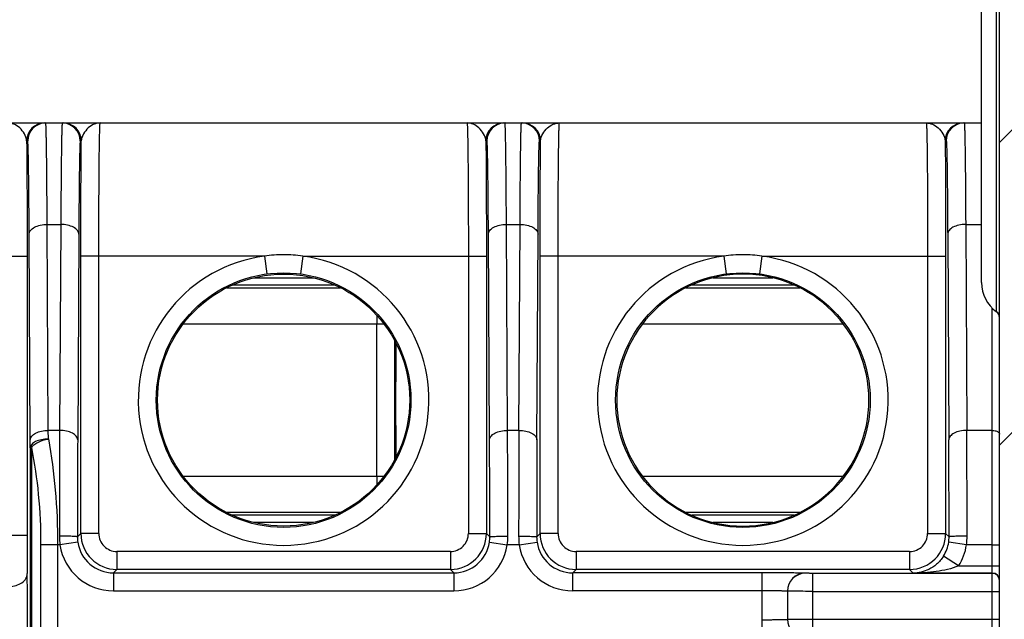
# Model space of a CAD drawing. Units: millimetres. Extents: x 0 to 1189, y 0 to 841.
# Drawn here: x 529 to 542, y 187 to 195 of the extents above; entities that cross this region are included whole.
import ezdxf

# ---------------------------------------------------------------- set-up
doc = ezdxf.new("R2010")
doc.units = ezdxf.units.MM
doc.header["$LTSCALE"] = 65.395
doc.layers.get('0').update_dxf_attribs({"linetype": 'CONTINUOUS'})
for name, color, linetype in [('2D-BEMASSUNG', 7, 'CONTINUOUS'), ('AUSFORMSCHRAEGEN', 7, 'CONTINUOUS'), ('RUNDUNGEN', 7, 'CONTINUOUS')]:
    doc.layers.add(name, color=color, linetype=linetype)
doc.styles.get("Standard").update_dxf_attribs({"font": 'txt', "width": 0.7})
doc.dimstyles.new('DIMSTYLE_8', dxfattribs={"dimtxt": 2.5, "dimasz": 3.5, "dimexe": 1.5, "dimexo": 0, "dimtad": 1, "dimdec": 1, "dimlfac": 2, "dimdsep": 46, "dimtxsty": 'Standard', "dimblk": '_FILLED', "dimblk1": '_FILLED', "dimblk2": '_FILLED', "dimcen": 0.09, "dimclrt": 5, "dimazin": 2, "dimtp": 0.3, "dimtm": 0.3, "dimtfac": 1, "dimtdec": 1, "dimtofl": 0, "dimtmove": 0, "dimatfit": 3, "dimldrblk": '_FILLED', "dimfxl": 1, "dimtolj": 1, "dimarcsym": 0})

# ---------------------------------------------------------------- blocks, each defined once
blk = doc.blocks.new('_FILLED')
at = {"color": 0, "linetype": 'ByBlock'}
blk.add_solid([(0, 0), (-1, 0.125), (-1, -0.125)], dxfattribs=at)
blk = doc.blocks.new('*D71')
at = {"layer": '2D-BEMASSUNG', "color": 2, "linetype": 'Continuous', "transparency": 16777216}
for p, q in [((491.039, 216.543), (491.039, 86.214)), ((539.653, 148.064), (539.653, 86.214)), ((491.039, 87.714), (515.346, 87.714)), ((539.653, 87.714), (515.346, 87.714))]:
    blk.add_line(p, q, dxfattribs=at)
at = {"layer": '2D-BEMASSUNG', "color": 2, "linetype": 'Continuous', "transparency": 16777216, "xscale": 3.5, "yscale": 3.5, "zscale": 3.5, "rotation": 180}
blk.add_blockref('_FILLED', (491.039, 87.714), dxfattribs=at)
at = {"layer": '2D-BEMASSUNG', "color": 2, "linetype": 'Continuous', "transparency": 16777216, "xscale": 3.5, "yscale": 3.5, "zscale": 3.5}
blk.add_blockref('_FILLED', (539.653, 87.714), dxfattribs=at)
at = {"layer": '2D-BEMASSUNG', "color": 5, "linetype": 'Continuous', "transparency": 16777216, "insert": (515.346, 90.839), "char_height": 2.5, "width": 10.98214, "attachment_point": 2, "line_spacing_factor": 0.9}
blk.add_mtext('97.2', dxfattribs=at)

msp = doc.modelspace()

# ---------------------------------------------------------------- hatches: boundary and pattern name
at = {"linetype": 'Continuous'}
h = msp.add_hatch(dxfattribs=at)
h.set_pattern_fill('DEFAULT__14', color=2, scale=2.9725, angle=45, style=0, pattern_type=0)
h.set_pattern_definition([(45, (0, 0), (-2.101875, 2.101875), [])])
edge = h.paths.add_edge_path()
edge.add_line((546.9027, 104.4387), (546.9027, 116.6397))
edge.add_arc((546.6527, 104.4387), 0.25, -90, 0)
edge.add_line((546.1527, 104.1887), (546.6527, 104.1887))
edge.add_arc((546.1527, 104.6887), 0.5, 180, 270)
edge.add_line((545.6527, 108.0137), (545.6527, 104.6887))
edge.add_arc((545.5027, 108.0137), 0.15, 0, 90)
edge.add_line((545.5027, 108.1637), (543.5527, 108.1637))
edge.add_line((543.5527, 108.1637), (543.5527, 107.8956))
edge.add_line((543.5527, 107.8956), (543.3467, 107.3295))
edge.add_arc((543.2527, 107.3637), 0.1, 200, 340)
edge.add_line((543.1587, 107.3295), (542.9527, 107.8956))
edge.add_line((542.9527, 107.8956), (542.9527, 108.1637))
edge.add_line((542.9527, 108.1637), (542.6527, 108.1637))
edge.add_arc((542.6527, 108.4137), 0.25, 180, 270)
edge.add_line((542.4027, 108.4137), (542.4027, 109.9866))
edge.add_line((545.1549, 110.0106), (542.4027, 109.9866))
edge.add_arc((545.1527, 110.2606), 0.25, -89.5, 0)
edge.add_line((545.4027, 110.2606), (545.4027, 110.7919))
edge.add_line((546.6527, 110.8137), (545.4027, 110.7919))
edge.add_line((546.6527, 110.8137), (546.6527, 110.9137))
edge.add_line((546.6527, 110.9137), (545.9121, 111.1122))
edge.add_arc((546.0027, 111.4502), 0.35, 180, 255)
edge.add_line((545.6527, 111.4502), (545.6527, 113.1772))
edge.add_arc((546.0027, 113.1772), 0.35, 105, 180)
edge.add_line((546.6527, 113.7137), (545.9121, 113.5153))
edge.add_line((546.6527, 113.7137), (546.6527, 113.8137))
edge.add_line((546.6527, 113.8137), (545.4027, 113.8355))
edge.add_line((545.4027, 113.8355), (545.4027, 115.418))
edge.add_arc((545.1527, 115.418), 0.25, 0, 89)
edge.add_line((545.1571, 115.668), (542.6483, 115.7118))
edge.add_arc((542.6527, 115.9618), 0.25, 180, 269)
edge.add_line((542.4027, 115.9618), (542.4027, 121.0387))
edge.add_line((542.4027, 121.0387), (539.894, 121.1263))
edge.add_arc((539.9027, 121.3762), 0.25, 180, 268)
edge.add_line((539.6527, 121.3762), (539.6527, 122.0387))
edge.add_line((540.3527, 122.0509), (539.6527, 122.0387))
edge.add_line((540.3527, 122.0509), (540.3527, 122.2387))
edge.add_line((545.4527, 122.2832), (540.3527, 122.2387))
edge.add_line((545.4527, 122.2832), (545.4527, 123.8442))
edge.add_line((545.4527, 123.8442), (540.3527, 123.8887))
edge.add_line((540.3527, 123.8887), (540.3527, 124.0765))
edge.add_line((540.3527, 124.0765), (539.6527, 124.0887))
edge.add_line((539.6527, 124.0887), (539.6527, 124.7513))
edge.add_arc((539.9027, 124.7513), 0.25, 92, 180)
edge.add_line((542.4027, 125.0887), (539.894, 125.0011))
edge.add_line((542.4027, 125.0887), (542.4027, 126.9713))
edge.add_line((542.4027, 126.9713), (541.6483, 126.9844))
edge.add_arc((541.6527, 127.2344), 0.25, 180, 269)
edge.add_line((541.4027, 127.2344), (541.4027, 127.493))
edge.add_arc((541.6527, 127.493), 0.25, 91, 180)
edge.add_line((547.9071, 127.8522), (541.6483, 127.743))
edge.add_arc((547.9027, 128.1022), 0.25, -89, 0)
edge.add_line((548.1527, 128.1022), (548.1527, 130.0137))
edge.add_line((548.1527, 130.0137), (548.9027, 130.0137))
edge.add_line((548.4027, 130.4333), (548.9027, 130.0137))
edge.add_line((548.4027, 136.5192), (548.4027, 130.4333))
edge.add_line((548.4027, 136.5192), (548.9027, 136.9387))
edge.add_line((548.1527, 136.9387), (548.9027, 136.9387))
edge.add_line((548.1527, 136.9387), (548.1527, 138.0252))
edge.add_arc((547.9027, 138.0252), 0.25, 0, 89)
edge.add_line((547.9071, 138.2752), (541.6483, 138.3844))
edge.add_arc((541.6527, 138.6344), 0.25, 180, 269)
edge.add_line((541.4027, 138.6344), (541.4027, 138.893))
edge.add_arc((541.6527, 138.893), 0.25, 91, 180)
edge.add_line((542.4027, 139.1562), (541.6483, 139.143))
edge.add_line((542.4027, 139.1562), (542.4027, 176.3137))
edge.add_arc((551.1527, 179.3137), 9.25, 180, 198.92464)
edge.add_arc((551.1527, 179.3137), 9.25, 161.07536, 180)
edge.add_line((542.4027, 182.3137), (542.4027, 219.4713))
edge.add_line((542.4027, 219.4713), (541.6483, 219.4844))
edge.add_arc((541.6527, 219.7344), 0.25, 180, 269)
edge.add_line((541.4027, 219.7344), (541.4027, 219.993))
edge.add_arc((541.6527, 219.993), 0.25, 91, 180)
edge.add_line((547.9071, 220.3522), (541.6483, 220.243))
edge.add_arc((547.9027, 220.6022), 0.25, -89, 0)
edge.add_line((548.1527, 220.6022), (548.1527, 221.6887))
edge.add_line((548.9027, 221.6887), (548.1527, 221.6887))
edge.add_line((548.9027, 221.6887), (548.4027, 222.1083))
edge.add_line((548.4027, 222.1083), (548.4027, 228.1942))
edge.add_line((548.9027, 228.6137), (548.4027, 228.1942))
edge.add_line((548.9027, 228.6137), (548.1527, 228.6137))
edge.add_line((548.1527, 228.6137), (548.1527, 230.5252))
edge.add_arc((547.9027, 230.5252), 0.25, 0, 89)
edge.add_line((547.9071, 230.7752), (541.6483, 230.8844))
edge.add_arc((541.6527, 231.1344), 0.25, 180, 269)
edge.add_line((541.4027, 231.1344), (541.4027, 231.393))
edge.add_arc((541.6527, 231.393), 0.25, 91, 180)
edge.add_line((542.4027, 231.6562), (541.6483, 231.643))
edge.add_line((542.4027, 231.6562), (542.4027, 233.5387))
edge.add_line((542.4027, 233.5387), (539.894, 233.6263))
edge.add_arc((539.9027, 233.8762), 0.25, 180, 268)
edge.add_line((539.6527, 233.8762), (539.6527, 234.5387))
edge.add_line((540.3527, 234.5509), (539.6527, 234.5387))
edge.add_line((540.3527, 234.5509), (540.3527, 234.7387))
edge.add_line((545.4527, 234.7832), (540.3527, 234.7387))
edge.add_line((545.4527, 234.7832), (545.4527, 236.3442))
edge.add_line((545.4527, 236.3442), (540.3527, 236.3887))
edge.add_line((540.3527, 236.3887), (540.3527, 236.5765))
edge.add_line((540.3527, 236.5765), (539.6527, 236.5887))
edge.add_line((539.6527, 236.5887), (539.6527, 237.2513))
edge.add_arc((539.9027, 237.2513), 0.25, 92, 180)
edge.add_line((542.4027, 237.5887), (539.894, 237.5011))
edge.add_line((542.4027, 237.5887), (542.4027, 242.6657))
edge.add_arc((542.6527, 242.6657), 0.25, 91, 180)
edge.add_line((545.1571, 242.9594), (542.6483, 242.9156))
edge.add_arc((545.1527, 243.2094), 0.25, -89, 0)
edge.add_line((545.4027, 243.2094), (545.4027, 244.7919))
edge.add_line((546.6527, 244.8137), (545.4027, 244.7919))
edge.add_line((546.6527, 244.8137), (546.6527, 244.9137))
edge.add_line((546.6527, 244.9137), (545.9121, 245.1122))
edge.add_arc((546.0027, 245.4502), 0.35, 180, 255)
edge.add_line((545.6527, 245.4502), (545.6527, 247.1772))
edge.add_arc((546.0027, 247.1772), 0.35, 105, 180)
edge.add_line((546.6527, 247.7137), (545.9121, 247.5153))
edge.add_line((546.6527, 247.7137), (546.6527, 247.8137))
edge.add_line((546.6527, 247.8137), (545.4027, 247.8355))
edge.add_line((545.4027, 247.8355), (545.4027, 248.3668))
edge.add_arc((545.1527, 248.3668), 0.25, 0, 89.5)
edge.add_line((545.1549, 248.6168), (542.4027, 248.6408))
edge.add_line((542.4027, 248.6408), (542.4027, 250.2137))
edge.add_arc((542.6527, 250.2137), 0.25, 90, 180)
edge.add_line((542.9527, 250.4637), (542.6527, 250.4637))
edge.add_line((542.9527, 250.4637), (542.9527, 250.7319))
edge.add_line((542.9527, 250.7319), (543.1587, 251.2979))
edge.add_arc((543.2527, 251.2637), 0.1, 20, 160)
edge.add_line((543.3467, 251.2979), (543.5527, 250.7319))
edge.add_line((543.5527, 250.7319), (543.5527, 250.4637))
edge.add_line((545.5027, 250.4637), (543.5527, 250.4637))
edge.add_arc((545.5027, 250.6137), 0.15, -90, 0)
edge.add_line((545.6527, 250.6137), (545.6527, 253.9387))
edge.add_arc((546.1527, 253.9387), 0.5, 90, 180)
edge.add_line((546.1527, 254.4387), (546.6527, 254.4387))
edge.add_arc((546.6527, 254.1887), 0.25, 0, 90)
edge.add_line((546.9027, 241.9877), (546.9027, 254.1887))
edge.add_arc((546.6527, 241.9877), 0.25, -89.5, 0)
edge.add_line((545.8527, 241.7307), (546.6549, 241.7377))
edge.add_line((545.8527, 237.5115), (545.8527, 241.7307))
edge.add_line((545.8527, 237.5115), (546.1158, 237.4977))
edge.add_arc((546.1027, 237.2481), 0.25, 0, 87)
edge.add_line((546.3527, 237.2481), (546.3527, 233.8794))
edge.add_arc((546.1027, 233.8794), 0.25, 273, 360)
edge.add_line((545.8527, 233.6159), (546.1158, 233.6297))
edge.add_line((545.8527, 231.8547), (545.8527, 233.6159))
edge.add_line((545.8527, 231.8547), (548.4202, 231.8099))
edge.add_arc((548.4027, 230.81), 1, 0, 89)
edge.add_line((549.4027, 230.81), (549.4027, 228.6137))
edge.add_line((549.1527, 228.6137), (549.4027, 228.6137))
edge.add_line((549.1527, 221.6887), (549.1527, 228.6137))
edge.add_line((549.1527, 221.6887), (549.4027, 221.6887))
edge.add_line((549.4027, 221.6887), (549.4027, 220.3174))
edge.add_arc((548.4027, 220.3174), 1, -89, 0)
edge.add_line((545.8527, 219.2728), (548.4202, 219.3176))
edge.add_line((545.8527, 189.2954), (545.8527, 219.2728))
edge.add_line((544.0501, 189.2639), (545.8527, 189.2954))
edge.add_arc((544.0527, 189.1139), 0.15, 91, 180)
edge.add_line((543.9027, 169.5135), (543.9027, 189.1139))
edge.add_arc((544.0527, 169.5135), 0.15, 180, 269)
edge.add_line((544.0501, 169.3635), (545.8527, 169.332))
edge.add_line((545.8527, 139.3547), (545.8527, 169.332))
edge.add_line((545.8527, 139.3547), (548.4202, 139.3099))
edge.add_arc((548.4027, 138.31), 1, 0, 89)
edge.add_line((549.4027, 138.31), (549.4027, 136.9387))
edge.add_line((549.4027, 136.9387), (549.1527, 136.9387))
edge.add_line((549.1527, 136.9387), (549.1527, 130.0137))
edge.add_line((549.4027, 130.0137), (549.1527, 130.0137))
edge.add_line((549.4027, 130.0137), (549.4027, 127.8174))
edge.add_arc((548.4027, 127.8174), 1, -89, 0)
edge.add_line((545.8527, 126.7728), (548.4202, 126.8176))
edge.add_line((545.8527, 125.0115), (545.8527, 126.7728))
edge.add_line((545.8527, 125.0115), (546.1158, 124.9977))
edge.add_arc((546.1027, 124.7481), 0.25, 0, 87)
edge.add_line((546.3527, 124.7481), (546.3527, 121.3794))
edge.add_arc((546.1027, 121.3794), 0.25, 273, 360)
edge.add_line((545.8527, 121.1159), (546.1158, 121.1297))
edge.add_line((545.8527, 116.8967), (545.8527, 121.1159))
edge.add_line((545.8527, 116.8967), (546.6549, 116.8897))
edge.add_arc((546.6527, 116.6397), 0.25, 0, 89.5)
edge = h.paths.add_edge_path()
edge.add_line((505.4027, 104.6887), (505.4027, 108.0137))
edge.add_arc((504.9027, 104.6887), 0.5, -90, 0)
edge.add_line((504.3027, 104.1887), (504.9027, 104.1887))
edge.add_line((504.3027, 104.1887), (504.3027, 105.3154))
edge.add_arc((504.0527, 105.3154), 0.25, 0, 89)
edge.add_line((501.0501, 105.6179), (504.0571, 105.5654))
edge.add_arc((501.0527, 105.7678), 0.15, 180, 269)
edge.add_line((500.9027, 105.7678), (500.9027, 106.1663))
edge.add_arc((501.0527, 106.1663), 0.15, 91, 180)
edge.add_line((503.2118, 106.354), (501.0501, 106.3163))
edge.add_arc((503.195, 107.3115), 0.9577, -89, 89)
edge.add_line((503.2118, 108.269), (500.6527, 108.3137))
edge.add_line((500.6527, 108.3137), (496.5014, 108.3499))
edge.add_arc((496.5027, 108.4999), 0.15, 180, 269.5)
edge.add_line((496.3527, 108.4999), (496.3527, 108.9148))
edge.add_arc((496.5027, 108.9148), 0.15, 90.4, 180)
edge.add_line((504.1527, 109.1182), (496.5017, 109.0648))
edge.add_line((504.1527, 109.1182), (504.1527, 109.4637))
edge.add_arc((504.3527, 109.4637), 0.2, 90, 180)
edge.add_line((505.4027, 109.6637), (504.3527, 109.6637))
edge.add_line((508.4027, 109.6899), (505.4027, 109.6637))
edge.add_line((508.4027, 108.4137), (508.4027, 109.6899))
edge.add_arc((508.1527, 108.4137), 0.25, -90, 0)
edge.add_line((508.1527, 108.1637), (507.8527, 108.1637))
edge.add_line((507.8527, 107.8956), (507.8527, 108.1637))
edge.add_line((507.6467, 107.3295), (507.8527, 107.8956))
edge.add_arc((507.5527, 107.3637), 0.1, 200, 340)
edge.add_line((507.2527, 107.8956), (507.4587, 107.3295))
edge.add_line((507.2527, 108.1637), (507.2527, 107.8956))
edge.add_line((507.2527, 108.1637), (505.5527, 108.1637))
edge.add_arc((505.5527, 108.0137), 0.15, 90, 180)
edge = h.paths.add_edge_path()
edge.add_line((505.4027, 250.6137), (505.4027, 253.9387))
edge.add_arc((505.5527, 250.6137), 0.15, 180, 270)
edge.add_line((507.2527, 250.4637), (505.5527, 250.4637))
edge.add_line((507.2527, 250.7319), (507.2527, 250.4637))
edge.add_line((507.4587, 251.2979), (507.2527, 250.7319))
edge.add_arc((507.5527, 251.2637), 0.1, 20, 160)
edge.add_line((507.8527, 250.7319), (507.6467, 251.2979))
edge.add_line((507.8527, 250.4637), (507.8527, 250.7319))
edge.add_line((508.1527, 250.4637), (507.8527, 250.4637))
edge.add_arc((508.1527, 250.2137), 0.25, 0, 90)
edge.add_line((508.4027, 248.9375), (508.4027, 250.2137))
edge.add_line((508.4027, 248.9375), (505.4027, 248.9637))
edge.add_line((505.4027, 248.9637), (504.3527, 248.9637))
edge.add_arc((504.3527, 249.1637), 0.2, 180, 270)
edge.add_line((504.1527, 249.1637), (504.1527, 249.5093))
edge.add_line((504.1527, 249.5093), (496.5017, 249.5627))
edge.add_arc((496.5027, 249.7127), 0.15, 180, 269.6)
edge.add_line((496.3527, 249.7127), (496.3527, 250.1275))
edge.add_arc((496.5027, 250.1275), 0.15, 90.5, 180)
edge.add_line((500.6527, 250.3137), (496.5014, 250.2775))
edge.add_line((503.2118, 250.3584), (500.6527, 250.3137))
edge.add_arc((503.195, 251.3159), 0.9577, -89, 89)
edge.add_line((503.2118, 252.2734), (501.0501, 252.3111))
edge.add_arc((501.0527, 252.4611), 0.15, 180, 269)
edge.add_line((500.9027, 252.4611), (500.9027, 252.8596))
edge.add_arc((501.0527, 252.8596), 0.15, 91, 180)
edge.add_line((501.0501, 253.0096), (504.0571, 253.062))
edge.add_arc((504.0527, 253.312), 0.25, -89, 0)
edge.add_line((504.3027, 253.312), (504.3027, 254.4387))
edge.add_line((504.3027, 254.4387), (504.9027, 254.4387))
edge.add_arc((504.9027, 253.9387), 0.5, 0, 90)
h = msp.add_hatch(dxfattribs=at)
h.set_pattern_fill('DEFAULT__9', color=2, scale=0.371563, angle=45, style=0, pattern_type=0)
h.set_pattern_definition([(45, (0, 0), (-0.26273436, 0.26273436), [])])
edge = h.paths.add_edge_path()
edge.add_line((525.0527, 170.5637), (525.0527, 172.1637))
edge.add_arc((525.9527, 172.1637), 0.9, 90, 180)
edge.add_line((525.9527, 173.0637), (527.9027, 173.0637))
edge.add_arc((527.9027, 173.4637), 0.4, -90, 0)
edge.add_line((528.3027, 173.4637), (528.3027, 185.1637))
edge.add_arc((527.9027, 185.1637), 0.4, 0, 90)
edge.add_line((527.9027, 185.5637), (525.9527, 185.5637))
edge.add_arc((525.9527, 186.4637), 0.9, 180, 270)
edge.add_line((525.0527, 186.4637), (525.0527, 188.0637))
edge.add_line((525.0527, 188.0637), (525.5527, 188.0637))
edge.add_line((525.5527, 188.0637), (525.5527, 186.4637))
edge.add_arc((525.9527, 186.4637), 0.4, 180, 270)
edge.add_line((525.9527, 186.0637), (527.9027, 186.0637))
edge.add_arc((527.9027, 185.1637), 0.9, 0, 90)
edge.add_line((528.8027, 185.1637), (528.8027, 173.4637))
edge.add_arc((527.9027, 173.4637), 0.9, -90, 0)
edge.add_line((527.9027, 172.5637), (525.9527, 172.5637))
edge.add_arc((525.9527, 172.1637), 0.4, 90, 180)
edge.add_line((525.5527, 172.1637), (525.5527, 170.5637))
edge.add_line((525.5527, 170.5637), (525.0527, 170.5637))

# ---------------------------------------------------------------- linework, layer by layer
at = {"color": 7, "linetype": 'Continuous'}
for p, q in [((542.1527, 191.549), (542.1527, 219.4756)), ((542.4027, 182.3137), (542.4027, 219.4713))]:
    msp.add_line(p, q, dxfattribs=at)
for centre, radius, start, end in [((542.6527, 191.5467), 0.5, 180, 234.31467), ((542.3027, 191.0594), 0.1, 0, 54.31467)]:
    msp.add_arc(centre, radius, start, end, dxfattribs=at)
at = {"layer": 'AUSFORMSCHRAEGEN', "color": 7, "linetype": 'Continuous'}
msp.add_circle((532.4652, 189.9137), 1.75, dxfattribs=at)
msp.add_arc((538.8402, 189.9137), 1.75, 90, 270, dxfattribs=at)
at = {"layer": 'RUNDUNGEN', "color": 7, "linetype": 'Continuous'}
for p, q in [((542.1527, 191.5467), (542.1527, 219.4756)), ((517.5527, 193.7637), (542.1527, 193.7637))]:
    msp.add_line(p, q, dxfattribs=at)
at = {"layer": 'RUNDUNGEN', "color": 9, "linetype": 'Continuous'}
for p, q in [((542.361, 191.1406), (542.361, 219.472)), ((528.9129, 193.5137), (528.8984, 193.5137)), ((529.657, 193.5137), (529.6425, 193.5137)), ((535.2879, 193.5137), (535.2734, 193.5137)), ((536.0175, 193.5137), (536.032, 193.5137)), ((541.6484, 193.5137), (541.6629, 193.5137)), ((529.1832, 192.3535), (529.3722, 192.3535)), ((529.1988, 189.4932), (529.1832, 192.3535)), ((529.3722, 192.3535), (529.3566, 189.4932)), ((535.5582, 192.3535), (535.7472, 192.3535)), ((535.5738, 189.4932), (535.5582, 192.3535)), ((535.7316, 189.4932), (535.7472, 192.3535)), ((541.9332, 192.3535), (542.1527, 192.3535)), ((541.9332, 192.3535), (541.9488, 189.4932)), ((528.9488, 189.3608), (528.9332, 192.221)), ((529.6222, 192.221), (529.6066, 189.3608)), ((535.3238, 189.3608), (535.3082, 192.221)), ((535.9816, 189.3608), (535.9972, 192.221)), ((541.6832, 192.221), (541.6988, 189.3608)), ((527.1928, 191.9137), (528.9049, 191.9137)), ((528.9049, 191.9137), (528.9049, 188.0377)), ((532.2001, 191.9137), (529.6505, 191.9137)), ((529.6505, 188.0615), (529.6505, 191.9137)), ((529.9005, 188.0615), (529.9005, 191.9137)), ((532.2001, 191.9137), (532.233, 191.6659)), ((532.7303, 191.9137), (532.6975, 191.6659)), ((532.7303, 191.9137), (535.2799, 191.9137)), ((535.0299, 191.9137), (535.0299, 188.0615)), ((535.2799, 191.9137), (535.2799, 188.0615)), ((538.5751, 191.9137), (536.0255, 191.9137)), ((536.0255, 188.0615), (536.0255, 191.9137)), ((536.2755, 188.0615), (536.2755, 191.9137)), ((538.5751, 191.9137), (538.608, 191.6659)), ((539.1053, 191.9137), (539.0725, 191.6659)), ((539.1053, 191.9137), (541.6549, 191.9137)), ((541.4049, 191.9137), (541.4049, 188.0615)), ((541.6549, 191.9137), (541.6549, 188.0615)), ((531.7553, 191.5129), (533.1751, 191.5129)), ((532.0481, 191.6128), (532.8824, 191.6128)), ((538.1303, 191.5129), (539.55, 191.5129)), ((538.4231, 191.6128), (539.2573, 191.6128)), ((531.6754, 191.4748), (533.2551, 191.4748)), ((538.0504, 191.4748), (539.6303, 191.4748)), ((542.3027, 182.004), (542.3027, 191.1897)), ((531.0742, 190.9749), (533.8562, 190.9749)), ((533.757, 188.8526), (533.757, 190.9749)), ((537.4492, 190.9749), (540.2315, 190.9749)), ((534.007, 189.0859), (534.007, 190.7415)), ((529.3566, 189.4932), (529.1988, 189.4932)), ((529.1994, 189.3735), (529.1988, 189.4932)), ((535.7316, 189.4932), (535.5738, 189.4932)), ((542.3027, 189.4932), (541.9488, 189.4932)), ((528.9494, 189.2509), (528.9488, 189.3608)), ((528.9494, 189.2509), (528.9645, 189.2509)), ((528.9494, 189.2509), (528.9494, 183.6309)), ((528.9645, 189.251), (528.9645, 183.6309)), ((533.8562, 188.8526), (531.0742, 188.8526)), ((540.2315, 188.8526), (537.4492, 188.8526)), ((533.2551, 188.3526), (531.6754, 188.3526)), ((539.6303, 188.3526), (538.0504, 188.3526)), ((533.1751, 188.3146), (531.7553, 188.3146)), ((532.8824, 188.2146), (532.0481, 188.2146)), ((539.55, 188.3146), (538.1303, 188.3146)), ((539.2573, 188.2146), (538.4231, 188.2146)), ((527.6698, 188.0377), (528.9049, 188.0377)), ((529.6084, 187.9403), (529.3611, 187.9035)), ((529.603, 188.014), (529.6505, 188.0615)), ((529.9005, 188.0615), (529.6505, 188.0615)), ((535.0299, 188.0615), (535.2799, 188.0615)), ((535.2799, 188.0615), (535.3274, 188.014)), ((535.322, 187.9403), (535.5693, 187.9035)), ((535.7361, 187.9035), (535.9834, 187.9403)), ((535.978, 188.014), (536.0255, 188.0615)), ((536.2755, 188.0615), (536.0255, 188.0615)), ((541.4049, 188.0615), (541.6549, 188.0615)), ((541.6549, 188.0615), (541.7024, 188.014)), ((541.9443, 187.9035), (541.697, 187.9403)), ((529.3611, 187.9035), (529.0928, 187.9035)), ((529.0928, 187.9035), (529.0928, 183.2189)), ((529.3278, 187.9035), (529.3278, 183.2189)), ((534.7799, 187.8115), (530.1505, 187.8115)), ((530.1505, 187.8115), (530.1505, 187.5616)), ((534.7799, 187.8115), (534.7799, 187.5616)), ((535.7361, 187.9035), (535.5693, 187.9035)), ((541.1549, 187.8115), (536.5255, 187.8115)), ((536.5255, 187.8115), (536.5255, 187.5616)), ((541.1549, 187.8115), (541.1549, 187.5616)), ((542.3027, 187.9035), (541.9443, 187.9035)), ((542.3027, 187.9035), (542.4027, 187.9035)), ((541.835, 187.6109), (541.6242, 187.7453)), ((530.1029, 187.514), (530.1505, 187.5616)), ((534.7799, 187.5616), (530.1505, 187.5616)), ((534.7799, 187.5616), (534.8275, 187.514)), ((536.4779, 187.514), (536.5255, 187.5616)), ((541.1549, 187.5616), (536.5255, 187.5616)), ((541.2055, 187.5109), (541.1549, 187.5616)), ((541.835, 187.6109), (542.4027, 187.6109)), ((530.1029, 187.514), (534.8275, 187.514)), ((530.1029, 187.514), (530.1029, 187.264)), ((534.8275, 187.514), (534.8275, 187.264)), ((539.1077, 187.514), (536.4779, 187.514)), ((536.4779, 187.264), (536.4779, 187.514)), ((539.1077, 186.6135), (539.1077, 187.514)), ((539.7081, 187.5083), (539.7076, 187.5088)), ((542.3027, 187.5074), (539.8081, 187.5074)), ((539.8081, 187.5074), (539.8081, 186.62)), ((542.3027, 187.5109), (541.2055, 187.5109)), ((530.1029, 187.264), (534.8275, 187.264)), ((539.1077, 187.264), (536.4779, 187.264)), ((539.4581, 187.2583), (539.4577, 187.2588)), ((539.4577, 187.2588), (539.4577, 186.8687)), ((539.4581, 187.2583), (539.4581, 186.8691)), ((539.8081, 187.2574), (542.4027, 187.2574)), ((539.4577, 186.8687), (539.4581, 186.8691)), ((539.8081, 186.87), (542.4027, 186.87))]:
    msp.add_line(p, q, dxfattribs=at)
for centre in [(532.4652, 189.9137), (538.8402, 189.9137)]:
    msp.add_circle(centre, 1.7675, dxfattribs=at)
for centre, radius, start, end in [((529.1484, 193.5137), 0.25, 90.00124, 180.00096), ((529.1629, 193.5137), 0.25, 90.00124, 180.00095), ((529.3925, 193.5137), 0.25, 359.99905, 89.99876), ((529.407, 193.5137), 0.25, 359.99904, 89.99876), ((535.5234, 193.5137), 0.25, 90.00124, 180.00096), ((535.5379, 193.5137), 0.25, 90.00124, 180.00095), ((535.7675, 193.5137), 0.25, 359.99905, 89.99876), ((535.782, 193.5137), 0.25, 359.99903, 89.99876), ((541.8984, 193.5137), 0.25, 90.00124, 180.00096), ((541.9129, 193.5137), 0.25, 90.00124, 180.00095), ((532.4652, 189.9137), 2.0175, 97.55057, 82.44943), ((532.4656, 190.1814), 1.7525, 90.01229, 98.71298), ((532.4648, 190.1814), 1.7525, 81.28705, 89.98768), ((538.8402, 189.9137), 2.0175, 97.55057, 82.44943), ((538.8406, 190.1814), 1.7525, 90.01229, 98.71298), ((538.8398, 190.1814), 1.7525, 81.28705, 89.98768), ((589.9772, 190.9751), 56.2202, 179.87937, 180.00027), ((627.1646, 189.9399), 93.1443, 179.526705, 180.016126), ((632.1451, 189.9074), 98.1249, 179.996291, 180.460874), ((836.2638, 188.0009), 306.9109, 179.721402, 179.99569), ((202.5735, 187.9365), 333.004, 0.015056, 0.267852), ((868.7319, 187.9365), 333.004, 179.732149, 179.984944), ((235.0416, 188.0009), 306.9108, 0.00431, 0.278598), ((787.4938, 187.9928), 257.8908, 179.696077, 179.995298), ((255.5112, 187.9337), 279.8162, 0.016425, 0.2922), ((815.7942, 187.9337), 279.8163, 179.7078, 179.983575), ((283.8116, 187.9928), 257.8908, 0.004702, 0.303923), ((589.1689, 188.8515), 55.4119, 179.99885, 180.12151), ((598.3013, 188.024), 69.3964, 179.988748, 180.429898), ((530.2433, 188.0237), 0.8903, 179.98271, 187.7638), ((530.102, 188.0137), 0.4991, 179.97247, 188.45964), ((530.1029, 188.0139), 0.4999, 188.46585, 270.00462), ((530.1505, 188.0616), 0.5, 180.00218, 269.99847), ((530.1505, 188.0615), 0.25, 179.9991, 270.0009), ((534.7799, 188.0616), 0.5, 270.00153, 359.99782), ((534.7799, 188.0615), 0.25, 269.9991, 0.0009), ((534.8275, 188.0139), 0.4999, 269.99538, 351.53415), ((534.8284, 188.0137), 0.4991, 351.54036, 0.02753), ((534.6871, 188.0237), 0.8903, 352.2362, 0.01729), ((536.6183, 188.0237), 0.8903, 179.98274, 187.76385), ((536.477, 188.0137), 0.4991, 179.97248, 188.45965), ((536.4779, 188.0139), 0.4999, 188.46585, 270.00462), ((536.5255, 188.0616), 0.5, 180.00218, 269.99847), ((536.5255, 188.0615), 0.25, 179.9991, 270.0009), ((541.1549, 188.0616), 0.5, 270.00153, 359.99782), ((541.1549, 188.0615), 0.25, 269.9991, 0.0009), ((541.2025, 188.0139), 0.5, 327.49717, 351.53354), ((541.2034, 188.0137), 0.4991, 351.54035, 0.02752), ((541.0621, 188.0237), 0.8903, 352.23615, 0.01726), ((530.1029, 188.0139), 0.75, 188.46992, 270.00102), ((534.8275, 188.0139), 0.75, 269.99898, 351.53008), ((536.4779, 188.0139), 0.75, 188.47003, 270.00103), ((541.2025, 188.0139), 0.75, 327.49601, 351.52981), ((365.7426, 186.1592), 163.1697, 359.946652, 0.471994), ((539.7077, 187.2587), 0.25, 90.00541, 179.99459), ((539.7082, 187.2583), 0.25, 90.00541, 179.99459), ((542.3027, 187.4109), 0.1, 0.00146, 90.00072), ((542.3027, 187.4074), 0.1, 0.00146, 90.00072), ((539.7082, 186.8692), 0.25, 180.00541, 269.99459)]:
    msp.add_arc(centre, radius, start, end, dxfattribs=at)
at = {"layer": 'RUNDUNGEN', "color": 7, "linetype": 'Continuous'}
msp.add_arc((538.8402, 189.9137), 1.75, 270, 90, dxfattribs=at)
at = {"layer": 'RUNDUNGEN', "color": 9, "linetype": 'Continuous'}
for points, knots in [([(528.8984, 193.5137), (528.8974, 193.5486), (528.8715, 193.6166), (528.8069, 193.6953), (528.7268, 193.75), (528.6656, 193.7637), (528.6366, 193.7637)], [0, 0, 0, 0, 0.2680342, 0.5331869, 0.7768685, 1, 1, 1, 1]), ([(529.1832, 192.3535), (529.1827, 192.4563), (529.1816, 192.6517), (529.1796, 192.9282), (529.1776, 193.1378), (529.1759, 193.287), (529.1746, 193.3841), (529.1732, 193.4707), (529.1719, 193.5464), (529.1705, 193.6111), (529.1692, 193.6578), (529.1682, 193.6895), (529.1675, 193.7089), (529.1667, 193.7253), (529.166, 193.7388), (529.1652, 193.7491), (529.1646, 193.7571), (529.1638, 193.7608), (529.1634, 193.7637), (529.1629, 193.7637)], [0, 0, 0, 0, 0.2185906, 0.4156647, 0.5880754, 0.6641537, 0.733066, 0.7945368, 0.8483206, 0.8942027, 0.9320002, 0.9478194, 0.9615638, 0.9732209, 0.9827791, 0.990231, 0.9955722, 0.9988076, 1, 1, 1, 1]), ([(529.3926, 193.7637), (529.392, 193.7637), (529.3916, 193.7608), (529.3908, 193.7571), (529.3902, 193.7491), (529.3894, 193.7388), (529.3887, 193.7253), (529.388, 193.7089), (529.3872, 193.6895), (529.3862, 193.6578), (529.3849, 193.6111), (529.3835, 193.5464), (529.3822, 193.4707), (529.3808, 193.3841), (529.3795, 193.287), (529.3778, 193.1378), (529.3758, 192.9282), (529.3738, 192.6517), (529.3727, 192.4563), (529.3722, 192.3535)], [0, 0, 0, 0, 0.0011924, 0.0044278, 0.009769, 0.0172209, 0.0267791, 0.0384362, 0.0521806, 0.0679998, 0.1057973, 0.1516794, 0.2054632, 0.266934, 0.3358463, 0.4119246, 0.5843353, 0.7814094, 1, 1, 1, 1]), ([(529.9189, 193.7637), (529.8898, 193.7637), (529.8286, 193.75), (529.7485, 193.6953), (529.6839, 193.6166), (529.658, 193.5486), (529.657, 193.5137)], [0, 0, 0, 0, 0.2231314, 0.4668131, 0.7319658, 1, 1, 1, 1]), ([(529.9005, 191.9137), (529.9005, 192.034), (529.9008, 192.27), (529.9018, 192.6126), (529.9032, 192.8835), (529.9046, 193.0836), (529.9058, 193.2177), (529.9071, 193.3392), (529.9086, 193.447), (529.9101, 193.54), (529.9115, 193.6079), (529.9126, 193.6542), (529.9135, 193.6826), (529.9143, 193.7068), (529.9152, 193.7267), (529.916, 193.7422), (529.9168, 193.7524), (529.9174, 193.7583), (529.9179, 193.7612), (529.9182, 193.7627), (529.9186, 193.7637), (529.9189, 193.7637)], [0, 0, 0, 0, 0.1950471, 0.3825988, 0.5554469, 0.6342525, 0.7069502, 0.7728404, 0.8312889, 0.881733, 0.9236878, 0.9413528, 0.9567512, 0.9698466, 0.9806076, 0.9890098, 0.9950353, 0.9971542, 0.998678, 0.9996131, 1, 1, 1, 1]), ([(535.2734, 193.5137), (535.2724, 193.5486), (535.2465, 193.6166), (535.1819, 193.6953), (535.1018, 193.75), (535.0406, 193.7637), (535.0116, 193.7637)], [0, 0, 0, 0, 0.2680342, 0.5331869, 0.7768687, 1, 1, 1, 1]), ([(535.0116, 193.7637), (535.0118, 193.7637), (535.0122, 193.7627), (535.0125, 193.7612), (535.013, 193.7583), (535.0136, 193.7524), (535.0144, 193.7422), (535.0152, 193.7267), (535.0161, 193.7068), (535.0169, 193.6826), (535.0178, 193.6542), (535.019, 193.6079), (535.0203, 193.54), (535.0219, 193.447), (535.0233, 193.3392), (535.0246, 193.2177), (535.0258, 193.0836), (535.0272, 192.8835), (535.0286, 192.6126), (535.0297, 192.27), (535.0299, 192.034), (535.0299, 191.9137)], [0, 0, 0, 0, 0.0003869, 0.001322, 0.0028458, 0.0049647, 0.0109902, 0.0193925, 0.0301535, 0.0432488, 0.0586472, 0.0763122, 0.1182672, 0.1687115, 0.2271599, 0.2930499, 0.3657476, 0.444553, 0.6174008, 0.804952, 1, 1, 1, 1]), ([(535.5582, 192.3535), (535.5577, 192.4563), (535.5566, 192.6517), (535.5546, 192.9282), (535.5526, 193.1378), (535.5509, 193.287), (535.5496, 193.3841), (535.5482, 193.4707), (535.5469, 193.5464), (535.5455, 193.6111), (535.5442, 193.6578), (535.5432, 193.6895), (535.5425, 193.7089), (535.5417, 193.7253), (535.541, 193.7388), (535.5402, 193.7491), (535.5396, 193.7571), (535.5388, 193.7608), (535.5384, 193.7637), (535.5379, 193.7637)], [0, 0, 0, 0, 0.2185906, 0.4156647, 0.5880754, 0.6641537, 0.733066, 0.7945368, 0.8483206, 0.8942027, 0.9320002, 0.9478194, 0.9615638, 0.9732209, 0.9827791, 0.990231, 0.9955722, 0.9988076, 1, 1, 1, 1]), ([(535.7472, 192.3535), (535.7477, 192.4563), (535.7488, 192.6517), (535.7508, 192.9282), (535.7528, 193.1378), (535.7545, 193.287), (535.7558, 193.3841), (535.7572, 193.4707), (535.7585, 193.5464), (535.7599, 193.6111), (535.7612, 193.6578), (535.7622, 193.6895), (535.763, 193.7089), (535.7637, 193.7253), (535.7644, 193.7388), (535.7652, 193.7491), (535.7658, 193.7571), (535.7666, 193.7608), (535.767, 193.7637), (535.7676, 193.7637)], [0, 0, 0, 0, 0.2185906, 0.4156648, 0.5880754, 0.6641538, 0.733066, 0.7945369, 0.8483207, 0.8942027, 0.9320002, 0.9478194, 0.9615638, 0.9732209, 0.9827791, 0.990231, 0.9955722, 0.9988076, 1, 1, 1, 1]), ([(536.032, 193.5137), (536.033, 193.5486), (536.0589, 193.6166), (536.1235, 193.6953), (536.2036, 193.75), (536.2648, 193.7637), (536.2939, 193.7637)], [0, 0, 0, 0, 0.2680348, 0.5331892, 0.7768771, 1, 1, 1, 1]), ([(536.2755, 191.9137), (536.2755, 192.034), (536.2758, 192.27), (536.2768, 192.6126), (536.2782, 192.8835), (536.2796, 193.0836), (536.2808, 193.2177), (536.2821, 193.3392), (536.2836, 193.447), (536.2851, 193.54), (536.2865, 193.6079), (536.2876, 193.6542), (536.2885, 193.6826), (536.2893, 193.7068), (536.2902, 193.7267), (536.291, 193.7422), (536.2918, 193.7524), (536.2924, 193.7583), (536.2929, 193.7612), (536.2932, 193.7627), (536.2936, 193.7637), (536.2939, 193.7637)], [0, 0, 0, 0, 0.1950471, 0.3825988, 0.5554469, 0.6342525, 0.7069502, 0.7728404, 0.8312889, 0.881733, 0.9236878, 0.9413528, 0.9567512, 0.9698466, 0.9806076, 0.9890098, 0.9950353, 0.9971542, 0.998678, 0.9996131, 1, 1, 1, 1]), ([(541.3866, 193.7637), (541.4156, 193.7637), (541.4768, 193.75), (541.5569, 193.6953), (541.6215, 193.6166), (541.6474, 193.5486), (541.6484, 193.5137)], [0, 0, 0, 0, 0.2231229, 0.4668108, 0.7319652, 1, 1, 1, 1]), ([(541.3866, 193.7637), (541.3868, 193.7637), (541.3872, 193.7627), (541.3875, 193.7612), (541.388, 193.7583), (541.3886, 193.7524), (541.3894, 193.7422), (541.3902, 193.7267), (541.3911, 193.7068), (541.3919, 193.6826), (541.3928, 193.6542), (541.394, 193.6079), (541.3953, 193.54), (541.3969, 193.447), (541.3983, 193.3392), (541.3996, 193.2177), (541.4008, 193.0836), (541.4022, 192.8835), (541.4036, 192.6126), (541.4047, 192.27), (541.4049, 192.034), (541.4049, 191.9137)], [0, 0, 0, 0, 0.0003869, 0.001322, 0.0028458, 0.0049647, 0.0109902, 0.0193925, 0.0301535, 0.0432488, 0.0586472, 0.0763122, 0.1182672, 0.1687115, 0.2271599, 0.2930499, 0.3657476, 0.444553, 0.6174008, 0.804952, 1, 1, 1, 1]), ([(541.9129, 193.7637), (541.9134, 193.7637), (541.9138, 193.7608), (541.9146, 193.7571), (541.9152, 193.7491), (541.916, 193.7388), (541.9167, 193.7253), (541.9175, 193.7089), (541.9182, 193.6895), (541.9192, 193.6578), (541.9205, 193.6111), (541.9219, 193.5464), (541.9232, 193.4707), (541.9246, 193.3841), (541.9259, 193.287), (541.9276, 193.1378), (541.9296, 192.9282), (541.9316, 192.6517), (541.9327, 192.4563), (541.9332, 192.3535)], [0, 0, 0, 0, 0.0011924, 0.0044278, 0.009769, 0.0172209, 0.0267791, 0.0384362, 0.0521806, 0.0679998, 0.1057973, 0.1516793, 0.2054631, 0.266934, 0.3358462, 0.4119246, 0.5843352, 0.7814094, 1, 1, 1, 1]), ([(528.8984, 193.5137), (528.9009, 193.2742), (528.9039, 192.7409), (528.9049, 192.2075), (528.9049, 191.9137)], [0, 0, 0, 0, 0.4491326, 1, 1, 1, 1]), ([(528.9332, 192.221), (528.9327, 192.3152), (528.9316, 192.4944), (528.9296, 192.7479), (528.9276, 192.9399), (528.9259, 193.0767), (528.9246, 193.1657), (528.9233, 193.2451), (528.9219, 193.3145), (528.9205, 193.3738), (528.9191, 193.4226), (528.9178, 193.4566), (528.9167, 193.4785), (528.916, 193.4909), (528.9152, 193.5003), (528.9146, 193.5076), (528.9138, 193.511), (528.9134, 193.5137), (528.9129, 193.5137)], [0, 0, 0, 0, 0.2185778, 0.4156407, 0.5880419, 0.6641164, 0.7330255, 0.7944938, 0.8482759, 0.8941572, 0.9319551, 0.9615204, 0.9731791, 0.9827396, 0.9901948, 0.9955409, 0.9987847, 1, 1, 1, 1]), ([(529.6425, 193.5137), (529.642, 193.5137), (529.6416, 193.511), (529.6408, 193.5076), (529.6402, 193.5003), (529.6394, 193.4909), (529.6387, 193.4785), (529.6376, 193.4566), (529.6364, 193.4226), (529.6349, 193.3738), (529.6335, 193.3145), (529.6322, 193.2451), (529.6308, 193.1657), (529.6295, 193.0767), (529.6278, 192.9399), (529.6258, 192.7479), (529.6238, 192.4944), (529.6227, 192.3152), (529.6222, 192.221)], [0, 0, 0, 0, 0.0012153, 0.0044591, 0.0098052, 0.0172604, 0.0268209, 0.0384796, 0.0680449, 0.1058428, 0.1517241, 0.2055062, 0.2669745, 0.3358836, 0.4119581, 0.5843593, 0.7814222, 1, 1, 1, 1]), ([(529.6505, 191.9137), (529.6505, 192.2075), (529.6515, 192.7409), (529.6545, 193.2742), (529.657, 193.5137)], [0, 0, 0, 0, 0.5508668, 1, 1, 1, 1]), ([(535.2734, 193.5137), (535.2759, 193.2742), (535.2789, 192.7409), (535.2799, 192.2075), (535.2799, 191.9137)], [0, 0, 0, 0, 0.4491325, 1, 1, 1, 1]), ([(535.3082, 192.221), (535.3077, 192.3152), (535.3066, 192.4944), (535.3046, 192.7479), (535.3026, 192.9399), (535.3009, 193.0767), (535.2996, 193.1657), (535.2983, 193.2451), (535.2969, 193.3145), (535.2955, 193.3738), (535.2941, 193.4226), (535.2928, 193.4566), (535.2917, 193.4785), (535.291, 193.4909), (535.2902, 193.5003), (535.2896, 193.5076), (535.2888, 193.511), (535.2884, 193.5137), (535.2879, 193.5137)], [0, 0, 0, 0, 0.2185778, 0.4156407, 0.5880419, 0.6641164, 0.7330255, 0.7944938, 0.8482759, 0.8941572, 0.9319551, 0.9615204, 0.9731791, 0.9827396, 0.9901948, 0.9955409, 0.9987847, 1, 1, 1, 1]), ([(535.9972, 192.221), (535.9977, 192.3152), (535.9988, 192.4944), (536.0008, 192.7479), (536.0028, 192.9399), (536.0045, 193.0767), (536.0058, 193.1657), (536.0072, 193.2451), (536.0085, 193.3145), (536.0099, 193.3738), (536.0114, 193.4226), (536.0126, 193.4566), (536.0137, 193.4785), (536.0144, 193.4909), (536.0152, 193.5003), (536.0158, 193.5076), (536.0166, 193.511), (536.017, 193.5137), (536.0175, 193.5137)], [0, 0, 0, 0, 0.2185778, 0.4156407, 0.5880419, 0.6641164, 0.7330255, 0.7944938, 0.8482759, 0.8941572, 0.9319551, 0.9615204, 0.9731791, 0.9827396, 0.9901948, 0.9955409, 0.9987847, 1, 1, 1, 1]), ([(536.0255, 191.9137), (536.0255, 192.2075), (536.0265, 192.7409), (536.0295, 193.2742), (536.032, 193.5137)], [0, 0, 0, 0, 0.5508662, 1, 1, 1, 1]), ([(541.6484, 193.5137), (541.6509, 193.2742), (541.6539, 192.7409), (541.6549, 192.2075), (541.6549, 191.9137)], [0, 0, 0, 0, 0.4491331, 1, 1, 1, 1]), ([(541.6629, 193.5137), (541.6634, 193.5137), (541.6638, 193.511), (541.6646, 193.5076), (541.6652, 193.5003), (541.666, 193.4909), (541.6667, 193.4785), (541.6678, 193.4566), (541.6691, 193.4226), (541.6705, 193.3738), (541.6719, 193.3145), (541.6733, 193.2451), (541.6746, 193.1657), (541.6759, 193.0767), (541.6776, 192.9399), (541.6796, 192.7479), (541.6816, 192.4944), (541.6827, 192.3152), (541.6832, 192.221)], [0, 0, 0, 0, 0.0012153, 0.0044591, 0.0098052, 0.0172604, 0.0268209, 0.0384796, 0.0680449, 0.1058428, 0.1517241, 0.2055062, 0.2669745, 0.3358836, 0.4119581, 0.5843593, 0.7814222, 1, 1, 1, 1]), ([(528.9332, 192.221), (528.9333, 192.2297), (528.9372, 192.2481), (528.9526, 192.2734), (528.9765, 192.2961), (529.0205, 192.3238), (529.0906, 192.3471), (529.1513, 192.3533), (529.1832, 192.3535)], [0, 0, 0, 0, 0.0856987, 0.1793033, 0.2856622, 0.4065303, 0.686998, 1, 1, 1, 1]), ([(529.6222, 192.221), (529.6221, 192.2297), (529.6182, 192.2481), (529.6028, 192.2734), (529.579, 192.2961), (529.5349, 192.3238), (529.4648, 192.3471), (529.4041, 192.3533), (529.3722, 192.3535)], [0, 0, 0, 0, 0.0856987, 0.1793033, 0.2856622, 0.4065303, 0.686998, 1, 1, 1, 1]), ([(535.3082, 192.221), (535.3083, 192.2297), (535.3122, 192.2481), (535.3276, 192.2734), (535.3515, 192.2961), (535.3955, 192.3238), (535.4656, 192.3471), (535.5263, 192.3533), (535.5582, 192.3535)], [0, 0, 0, 0, 0.0856987, 0.1793033, 0.2856622, 0.4065303, 0.686998, 1, 1, 1, 1]), ([(535.7472, 192.3535), (535.7791, 192.3533), (535.8398, 192.3471), (535.9099, 192.3238), (535.954, 192.2961), (535.9778, 192.2734), (535.9932, 192.2481), (535.9971, 192.2297), (535.9972, 192.221)], [0, 0, 0, 0, 0.313002, 0.5934697, 0.7143378, 0.8206967, 0.9143013, 1, 1, 1, 1]), ([(541.9332, 192.3535), (541.9013, 192.3533), (541.8406, 192.3471), (541.7705, 192.3238), (541.7265, 192.2961), (541.7026, 192.2734), (541.6872, 192.2481), (541.6833, 192.2297), (541.6832, 192.221)], [0, 0, 0, 0, 0.313002, 0.5934697, 0.7143378, 0.8206967, 0.9143013, 1, 1, 1, 1]), ([(528.9488, 189.3608), (528.9489, 189.3695), (528.9528, 189.3879), (528.9682, 189.4131), (528.9921, 189.4359), (529.0361, 189.4636), (529.1062, 189.4868), (529.1669, 189.4931), (529.1988, 189.4932)], [0, 0, 0, 0, 0.0856987, 0.1793033, 0.2856622, 0.4065303, 0.686998, 1, 1, 1, 1]), ([(529.6066, 189.3608), (529.6065, 189.3695), (529.6026, 189.3879), (529.5873, 189.4131), (529.5634, 189.4359), (529.5193, 189.4636), (529.4492, 189.4868), (529.3885, 189.4931), (529.3566, 189.4932)], [0, 0, 0, 0, 0.0856987, 0.1793033, 0.2856622, 0.4065303, 0.686998, 1, 1, 1, 1]), ([(535.3238, 189.3608), (535.3239, 189.3695), (535.3278, 189.3879), (535.3432, 189.4131), (535.3671, 189.4359), (535.4111, 189.4636), (535.4812, 189.4868), (535.5419, 189.4931), (535.5738, 189.4932)], [0, 0, 0, 0, 0.0856987, 0.1793033, 0.2856622, 0.4065303, 0.686998, 1, 1, 1, 1]), ([(535.7316, 189.4932), (535.7635, 189.4931), (535.8242, 189.4868), (535.8943, 189.4636), (535.9384, 189.4359), (535.9623, 189.4131), (535.9776, 189.3879), (535.9815, 189.3695), (535.9816, 189.3608)], [0, 0, 0, 0, 0.313002, 0.5934697, 0.7143378, 0.8206967, 0.9143013, 1, 1, 1, 1]), ([(541.9488, 189.4932), (541.9169, 189.4931), (541.8562, 189.4868), (541.7861, 189.4636), (541.7421, 189.4359), (541.7182, 189.4131), (541.7028, 189.3879), (541.6989, 189.3695), (541.6988, 189.3608)], [0, 0, 0, 0, 0.313002, 0.5934697, 0.7143378, 0.8206967, 0.9143013, 1, 1, 1, 1]), ([(542.3027, 189.4932), (542.3155, 189.4932), (542.3373, 189.4911), (542.3654, 189.4825), (542.3854, 189.4713), (542.3991, 189.4573), (542.4027, 189.4456), (542.4027, 189.4402)], [0, 0, 0, 0, 0.3140297, 0.529561, 0.7158633, 0.8696355, 1, 1, 1, 1]), ([(529.1994, 189.3734), (529.1675, 189.3732), (529.1071, 189.3675), (529.0371, 189.3461), (528.9929, 189.3205), (528.9689, 189.2995), (528.9535, 189.2762), (528.9495, 189.259), (528.9494, 189.2509)], [0, 0, 0, 0, 0.3192451, 0.603219, 0.7239616, 0.8286014, 0.9188928, 1, 1, 1, 1]), ([(528.9645, 189.2509), (528.9732, 189.2662), (529.0008, 189.2957), (529.0775, 189.3441), (529.149, 189.3655), (529.1994, 189.3734)], [0, 0, 0, 0, 0.1949213, 0.4358818, 1, 1, 1, 1]), ([(529.1994, 189.3735), (529.2433, 189.1395), (529.3071, 188.6504), (529.3278, 188.1578), (529.3278, 187.9035)], [0, 0, 0, 0, 0.4834582, 1, 1, 1, 1]), ([(528.9645, 189.251), (529.0082, 189.037), (529.0722, 188.5888), (529.0928, 188.1368), (529.0928, 187.9035)], [0, 0, 0, 0, 0.4835235, 1, 1, 1, 1]), ([(529.603, 188.014), (529.6028, 188.0145), (529.6007, 188.0153), (529.5972, 188.0161), (529.5909, 188.017), (529.5826, 188.0179), (529.572, 188.0187), (529.554, 188.0199), (529.5268, 188.0212), (529.4894, 188.0224), (529.4469, 188.0233), (529.4009, 188.0239), (529.3691, 188.024), (529.353, 188.024)], [0, 0, 0, 0, 0.0068246, 0.0223554, 0.0469905, 0.0806049, 0.122916, 0.173539, 0.2977609, 0.4486001, 0.6203524, 0.8065, 1, 1, 1, 1]), ([(535.3274, 188.014), (535.3276, 188.0145), (535.3298, 188.0153), (535.3332, 188.0161), (535.3395, 188.017), (535.3478, 188.0179), (535.3584, 188.0187), (535.3765, 188.0199), (535.4037, 188.0212), (535.441, 188.0224), (535.4835, 188.0233), (535.5295, 188.0239), (535.5613, 188.024), (535.5774, 188.024)], [0, 0, 0, 0, 0.0068246, 0.0223554, 0.0469905, 0.0806049, 0.122916, 0.173539, 0.297761, 0.4486001, 0.6203523, 0.8065, 1, 1, 1, 1]), ([(535.728, 188.024), (535.7441, 188.024), (535.7759, 188.0239), (535.8219, 188.0233), (535.8644, 188.0224), (535.9018, 188.0212), (535.929, 188.0199), (535.947, 188.0187), (535.9576, 188.0179), (535.9659, 188.017), (535.9722, 188.0161), (535.9757, 188.0153), (535.9778, 188.0145), (535.978, 188.014)], [0, 0, 0, 0, 0.1935, 0.3796477, 0.5513999, 0.702239, 0.826461, 0.877084, 0.9193951, 0.9530095, 0.9776446, 0.9931754, 1, 1, 1, 1]), ([(541.9524, 188.024), (541.9363, 188.024), (541.9045, 188.0239), (541.8585, 188.0233), (541.816, 188.0224), (541.7787, 188.0212), (541.7515, 188.0199), (541.7334, 188.0187), (541.7228, 188.0179), (541.7145, 188.017), (541.7082, 188.0161), (541.7048, 188.0153), (541.7026, 188.0145), (541.7024, 188.014)], [0, 0, 0, 0, 0.1935, 0.3796476, 0.5513999, 0.702239, 0.826461, 0.877084, 0.9193951, 0.9530095, 0.9776446, 0.9931754, 1, 1, 1, 1]), ([(541.6242, 187.7453), (541.5977, 187.7038), (541.5369, 187.6332), (541.4277, 187.5604), (541.3166, 187.5203), (541.2419, 187.5113), (541.2055, 187.5109)], [0, 0, 0, 0, 0.295718, 0.5512636, 0.7812595, 1, 1, 1, 1]), ([(541.835, 187.6109), (541.7858, 187.5889), (541.6823, 187.558), (541.472, 187.5206), (541.3118, 187.5111), (541.2055, 187.5109)], [0, 0, 0, 0, 0.2520753, 0.5023257, 1, 1, 1, 1]), ([(528.6568, 187.3253), (528.6889, 187.3254), (528.7513, 187.3341), (528.8329, 187.3715), (528.8911, 187.4294), (528.9066, 187.4798), (528.9068, 187.5034)], [0, 0, 0, 0, 0.2868028, 0.5538552, 0.7896533, 1, 1, 1, 1]), ([(539.7076, 187.5088), (539.7074, 187.509), (539.7061, 187.509), (539.7039, 187.5094), (539.7, 187.5095), (539.6921, 187.51), (539.6788, 187.5103), (539.6587, 187.5108), (539.6334, 187.5113), (539.6032, 187.5117), (539.5681, 187.5121), (539.513, 187.5126), (539.4352, 187.5131), (539.3332, 187.5136), (539.2226, 187.5139), (539.1465, 187.514), (539.1077, 187.514)], [0, 0, 0, 0, 0.0016723, 0.005689, 0.0120665, 0.0207933, 0.0452127, 0.0787204, 0.1209994, 0.171648, 0.2301843, 0.2960514, 0.4472064, 0.6193701, 0.8059988, 1, 1, 1, 1]), ([(539.8081, 187.5074), (539.7954, 187.5074), (539.777, 187.5074), (539.7536, 187.5075), (539.7386, 187.5076), (539.7263, 187.5078), (539.718, 187.5079), (539.713, 187.508), (539.7105, 187.508), (539.7091, 187.5083), (539.7083, 187.5081), (539.7081, 187.5083)], [0, 0, 0, 0, 0.3806363, 0.5528017, 0.7039583, 0.8283638, 0.9212923, 0.9548, 0.9792199, 0.9943241, 1, 1, 1, 1]), ([(539.4577, 187.2588), (539.4576, 187.259), (539.4568, 187.2591), (539.4555, 187.2594), (539.4532, 187.2596), (539.4486, 187.2599), (539.4408, 187.2604), (539.4291, 187.2608), (539.4144, 187.2613), (539.3967, 187.2617), (539.3763, 187.2621), (539.3441, 187.2626), (539.2987, 187.2632), (539.2392, 187.2636), (539.1747, 187.2639), (539.1303, 187.264), (539.1077, 187.264)], [0, 0, 0, 0, 0.0017731, 0.0058311, 0.0122328, 0.0209755, 0.0454125, 0.0789267, 0.1212045, 0.1718464, 0.2303716, 0.2962243, 0.4473429, 0.6194639, 0.8060464, 1, 1, 1, 1]), ([(539.8081, 187.2574), (539.7637, 187.2574), (539.6992, 187.2574), (539.6171, 187.2576), (539.5649, 187.2577), (539.5268, 187.2578), (539.5014, 187.2579), (539.4867, 187.2579), (539.475, 187.2581), (539.4665, 187.258), (539.4612, 187.2583), (539.4588, 187.2581), (539.4581, 187.2583)], [0, 0, 0, 0, 0.38068, 0.5528652, 0.7040384, 0.8284551, 0.8791068, 0.9213857, 0.9548894, 0.9792993, 0.9943832, 1, 1, 1, 1]), ([(539.1077, 186.8635), (539.1303, 186.8635), (539.1747, 186.8635), (539.2392, 186.8638), (539.2987, 186.8643), (539.3441, 186.8648), (539.3763, 186.8653), (539.3967, 186.8657), (539.4144, 186.8662), (539.4291, 186.8666), (539.4408, 186.8671), (539.4486, 186.8675), (539.4532, 186.8679), (539.4555, 186.8681), (539.4568, 186.8684), (539.4576, 186.8685), (539.4577, 186.8687)], [0, 0, 0, 0, 0.1939536, 0.3805361, 0.5526571, 0.7037757, 0.7696284, 0.8281536, 0.8787955, 0.9210733, 0.9545875, 0.9790245, 0.9877672, 0.9941689, 0.9982269, 1, 1, 1, 1]), ([(539.4581, 186.8691), (539.4588, 186.8693), (539.4612, 186.8691), (539.4665, 186.8694), (539.475, 186.8694), (539.4867, 186.8695), (539.5014, 186.8696), (539.5268, 186.8697), (539.5649, 186.8698), (539.6171, 186.8699), (539.6992, 186.87), (539.7637, 186.87), (539.8081, 186.87)], [0, 0, 0, 0, 0.0056168, 0.0207007, 0.0451106, 0.0786143, 0.1208932, 0.1715449, 0.2959616, 0.4471348, 0.61932, 1, 1, 1, 1])]:
    msp.add_open_spline(points, degree=3, knots=knots, dxfattribs=at)

# ---------------------------------------------------------------- dimensions: what is measured, and where the dimension line sits
at = {"layer": '2D-BEMASSUNG', "color": 2, "linetype": 'Continuous'}
dim = msp.add_linear_dim(base=(539.6527, 87.7137), p1=(491.0388, 216.5426), p2=(539.6527, 148.0637), dimstyle='DIMSTYLE_8', dxfattribs=at)
dim.commit()
dim.dimension.update_dxf_attribs({"geometry": '*D71', "text_midpoint": (514.9886, 87.7137), "dimtype": 160})

doc.saveas('drawing.dxf')
